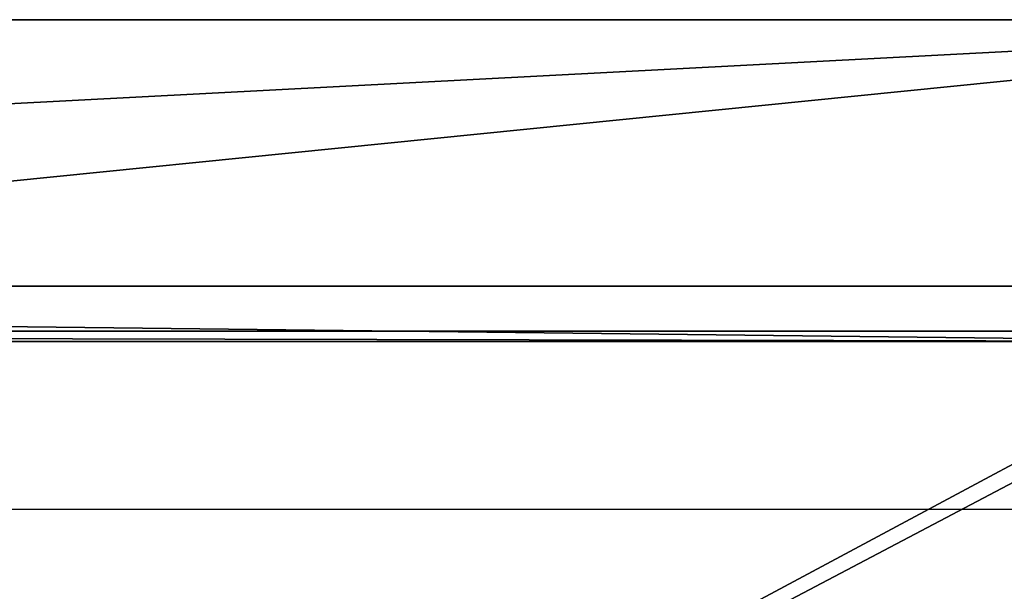
# Model space of a CAD drawing. Extents: x -1 to 2.4, y -1 to 15.1.
# Drawn here: x 1.4 to 2, y 0.6 to 1 of the extents above; entities that cross this region are included whole.
import ezdxf

# ---------------------------------------------------------------- set-up
doc = ezdxf.new("R2010")
doc.units = 0
doc.header["$MEASUREMENT"] = 0
doc.layers.get('0').update_dxf_attribs({"linetype": 'CONTINUOUS'})

msp = doc.modelspace()

# ---------------------------------------------------------------- linework, layer by layer
for points in [[(-0.975, 0.975, -1.10096), (-0.975, 0.975, -1.07842), (2.37555, 0.975, -1.07842)], [(-0.975, 0.975, -1.10096), (2.37555, 0.975, -1.07842), (2.37555, 0.975, -1.10096)], [(-0.66831, 0.66831, -1.10096), (-0.975, 0.975, -1.10096), (2.37555, 0.975, -1.10096)], [(2.37555, 0.975, -1.07842), (-0.975, 0.975, -1.07842), (-0.80805, 0.80805, -1.07842)], [(2.37555, 0.975, -1.07842), (-0.80805, 0.80805, -1.07842), (2.20861, 0.80805, -1.07842)], [(2.06887, 0.66831, -1.10096), (-0.66831, 0.66831, -1.10096), (2.37555, 0.975, -1.10096)], [(2.20818, 0.80805, 0.29904), (-0.80805, 0.80805, 0.29904), (-0.80805, -0.80805, 0.29904)], [(2.20818, 0.80805, 0.29904), (-0.80805, -0.80805, 0.29904), (2.20818, -0.80805, 0.29904)], [(2.20818, 0.80805, -1.07842), (-0.80805, 0.80805, -1.07842), (-0.80805, 0.80805, 0.29904)], [(2.20818, 0.80805, -1.07842), (-0.80805, 0.80805, 0.29904), (2.20818, 0.80805, 0.29904)], [(-0.80805, 0.80805, -1.07842), (2.20818, 0.80805, -1.07842), (2.17371, 0.77358, -1.07842)], [(-0.80805, 0.80805, -1.07842), (2.17371, 0.77358, -1.07842), (-0.77358, 0.77358, -1.07842)], [(2.18003, 0.77991, 0.24745), (2.18003, -0.77991, 0.24745), (-0.77991, -0.77991, 0.24745)], [(2.18003, 0.77991, 0.24745), (-0.77991, -0.77991, 0.24745), (-0.77991, 0.77991, 0.24745)], [(2.17371, 0.77358, -1.07842), (2.18003, 0.77991, 0.24745), (-0.77991, 0.77991, 0.24745)], [(2.17371, 0.77358, -1.07842), (-0.77991, 0.77991, 0.24745), (-0.77358, 0.77358, -1.07842)]]:
    msp.add_3dface(points)

doc.saveas('drawing.dxf')
